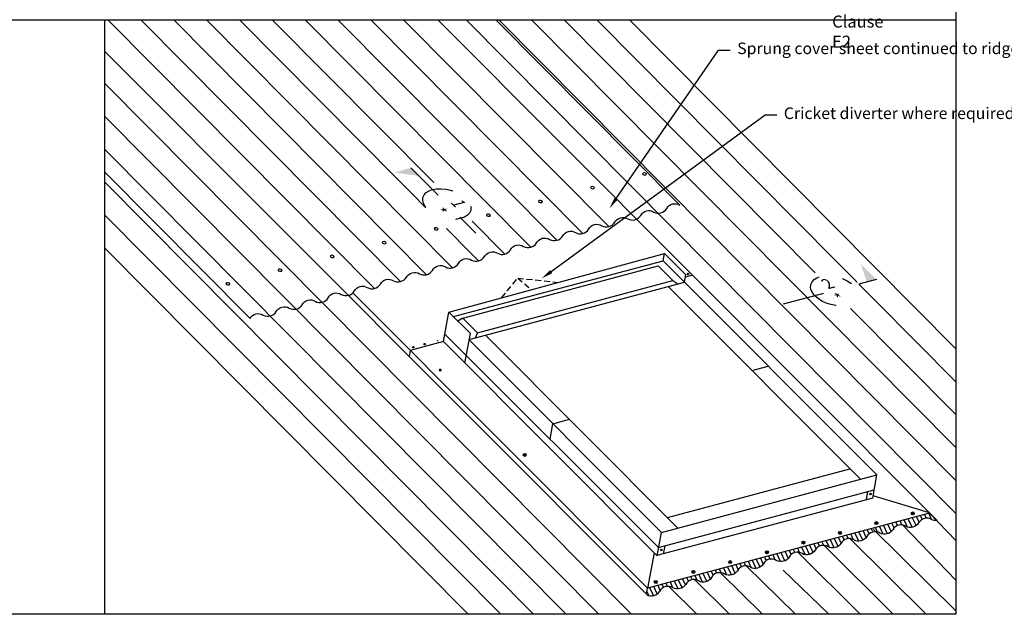
# Model space of a CAD drawing. Extents: x 627 to 3179, y -786 to 350.
# Drawn here: x 1570 to 2629, y -786 to -146 of the extents above; entities that cross this region are included whole.
import ezdxf
from ezdxf import colors
from ezdxf.entities.mleader import LeaderData, LeaderLine
from ezdxf.math import Vec2, Vec3

# ---------------------------------------------------------------- set-up
doc = ezdxf.new("R2010")
doc.units = 0
doc.header["$LTSCALE"] = 10
doc.linetypes.add('DASHED', pattern=[19.049999999999997, 12.7, -6.35])
for name, color, linetype in [('18', 7, 'CONTINUOUS'), ('25', 2, 'CONTINUOUS'), ('50', 3, 'CONTINUOUS'), ('TITLE', 7, 'CONTINUOUS')]:
    doc.layers.add(name, color=color, linetype=linetype)
doc.styles.add('ISO', font='ISOSMPLX', dxfattribs={"bigfont": 'AS_SYM'})
doc.styles.get("Standard").update_dxf_attribs({"font": 'ROMANS'})

msp = doc.modelspace()

# ---------------------------------------------------------------- hatches: boundary and pattern name
at = {"layer": '18'}
for points in [[(2288.153439734948, -419.9872187135259, 1), (2289.698150946358, -419.5751086783167, 1)], [(1994.055350937619, -498.3965663656845, -1), (1992.510639726211, -498.808676400894, -1)], [(2004.835980734332, -495.5204263517516, 1), (2006.38069194574, -495.1083163165426, 1)], [(2018.738381637003, -491.81143603487, 1), (2020.28309284841, -491.399325999661, 1)], [(2020.659826161379, -523.604932303574, 1), (2023.749248584195, -522.780712233156, 1)], [(2111.677647408545, -614.8202854221839, 1), (2114.767069831361, -613.996065351766, 1)], [(2529.135949958741, -677.7708886701666, 1), (2532.225372381555, -676.9466685997486, 1)], [(2489.900285188983, -688.2384835644775, 1), (2492.989707611798, -687.4142634940597, 1)], [(2450.664620419224, -698.7060784587885, 1), (2453.75404284204, -697.8818583883703, 1)], [(2411.428955649466, -709.1736733530989, 1), (2414.518378072281, -708.3494532826813, 1)], [(2372.193290879707, -719.6412682474102, 1), (2375.282713302523, -718.8170481769915, 1)], [(2332.648683867668, -730.1912851487625, 1), (2335.738106290483, -729.3670650783441, 1)], [(2293.104076855629, -740.7413020501151, 1), (2296.193499278445, -739.9170819796967, 1)], [(2252.632643116743, -751.5385849725931, 1), (2255.722065539559, -750.7143649021748, 1)]]:
    msp.add_hatch(color=256, dxfattribs=at).paths.add_polyline_path(points)
h = msp.add_hatch(dxfattribs=at)
h.set_pattern_fill('_USER', color=256, scale=4.5, angle=294.7750737922079, pattern_type=0)
h.set_pattern_definition([(294.7750737922078, (516.2627432902004, 320.4929675194645), (4.085819428051746, 1.88575703667119), [])])
edge = h.paths.add_edge_path()
edge.add_line((2556.81864768657, -685.1278334840955), (2549.686292603058, -677.5964520438507))
edge.add_line((2549.686292603059, -677.5964520438507), (2245.161426243932, -757.9348750844986))
edge.add_line((2245.161426243931, -757.9348750844987), (2244.044127711809, -764.2314711898889))
edge.add_arc((2249.714392817421, -755.6109778944697), 10.31817866797659, 236.6644514941109, 328.2877697331634)
edge.add_arc((2267.128973034724, -765.5493452571255), 9.74565503186113, 57.14656430776603, 152.4035832767306, ccw=False)
edge.add_arc((2277.407457283392, -748.0554620189329), 10.56099540139441, 241.7942208591138, 327.7559267253168)
edge.add_arc((2294.976684542525, -758.204621723983), 9.745655031861688, 57.14656430779081, 152.4035832766245, ccw=False)
edge.add_arc((2305.255168791195, -740.7107384857879), 10.5609954013953, 241.794220859092, 327.7559267252348)
edge.add_arc((2322.824396050326, -750.8598981908365), 9.745655031860185, 57.146564307760684, 152.4035832767163, ccw=False)
edge.add_arc((2333.102880298994, -733.3660149526434), 10.56099540139497, 241.7942208591241, 327.7559267252909)
edge.add_arc((2350.672107558127, -743.5151746576931), 9.74565503186102, 57.146564307763185, 152.4035832766528, ccw=False)
edge.add_arc((2360.950591806797, -726.0212914195004), 10.56099540139502, 241.7942208591056, 327.7559267252186)
edge.add_arc((2378.519819065929, -736.1704511245506), 9.745655031861407, 57.14656430777001, 152.4035832767255, ccw=False)
edge.add_arc((2388.798303314596, -718.6765678863525), 10.56099540139721, 241.7942208591281, 327.7559267253126)
edge.add_arc((2406.367530573731, -728.8257275914044), 9.745655031860846, 57.14656430777683, 152.4035832766241, ccw=False)
edge.add_arc((2416.6460148224, -711.3318443532139), 10.5609954013931, 241.7942208590927, 327.7559267252219)
edge.add_arc((2434.215242081531, -721.4810040582622), 9.745655031862126, 57.14656430777683, 152.4035832767281, ccw=False)
edge.add_arc((2444.493726330199, -703.9871208200663), 10.5609954013951, 241.794220859115, 327.7559267252909)
edge.add_arc((2462.062953589333, -714.1362805251171), 9.745655031861984, 57.14656430776819, 152.4035832766508, ccw=False)
edge.add_arc((2472.341437838001, -696.6423972869222), 10.56099540139568, 241.7942208591161, 327.75592672524)
edge.add_arc((2489.910665097133, -706.7915569919699), 9.74565503185928, 57.146564307778476, 152.4035832767171, ccw=False)
edge.add_arc((2500.189149345802, -689.2976737537766), 10.5609954013966, 241.794220859099, 327.7559267251326)
edge.add_arc((2517.758376604933, -699.4468334588279), 9.745655031860993, 57.1465643077878, 152.403583276813, ccw=False)
edge.add_arc((2528.036860853602, -681.9529502206356), 10.56099540139404, 241.7942208590898, 327.7559267251441)
edge.add_arc((2545.606088112732, -692.1021099256841), 9.74565503186118, 57.14656430779462, 152.4035832768096, ccw=False)
edge.add_arc((2555.884572361401, -674.6082266874862), 10.56099540139831, 241.7942208590974, 275.0741994317783)

# ---------------------------------------------------------------- linework, layer by layer
for p, q in [((1664.709978428148, -146.3165144209229), (1951.495838859877, -435.3629329125424)), ((1700.060466895037, -146.3165144209229), (1979.514349664926, -427.9731617417287)), ((1735.410955361925, -146.3165144209229), (2007.532860469974, -420.5833905709151)), ((1770.761443828813, -146.3165144209229), (2035.551371275023, -413.1936194001009)), ((1806.111932295702, -146.3165144209229), (2063.569882080071, -405.8038482292874)), ((1841.462420762591, -146.3165144209229), (2015.315141349878, -321.5396099917113)), ((1876.81290922948, -146.3165144209229), (2119.60690369017, -391.0243058876597)), ((1912.16339769637, -146.3165144209229), (2147.62541449522, -383.6345347168459)), ((1947.513886163258, -146.3165144209229), (2175.643925300269, -376.244763546032)), ((1982.864374630149, -146.3165144209229), (2203.662436105319, -368.8549923752186)), ((2548.80047837813, -676.661080103585), (2019.604403064552, -146.3165144209229)), ((2082.087123324916, -146.3165144209229), (2279.985970313036, -345.7752773440153)), ((2085.242603155371, -146.3165144209229), (2576.960596241675, -641.9104206041616)), ((2120.377596993388, -146.3165144209229), (2576.960596241675, -606.4984790345351)), ((2155.512590831405, -146.3165144209229), (2425.708374221919, -418.6420864104019)), ((2190.647584669418, -146.3165144209229), (2576.960596241675, -535.6745958952822)), ((2225.782578507436, -146.3165144209229), (2576.960596241675, -500.2626543256562)), ((1661.144281115615, -180.0665833524869), (2244.044127711809, -764.2314711898888)), ((1661.144281115615, -214.6424658923547), (2227.926433547544, -785.8922164162984)), ((1661.144281115615, -250.0544074619827), (2192.791439709528, -785.8922164162984)), ((1661.144281115615, -285.4663490316098), (2157.656445871514, -785.8922164162984)), ((1661.144281115615, -309.9363608571099), (1817.680542029722, -467.7065016624412)), ((1661.144281115615, -320.8782906012359), (2122.521452033497, -785.8922164162985)), ((1661.144281115615, -356.290232170863), (2087.386458195482, -785.8922164162984)), ((2056.638123552737, -363.1883160651147), (2091.588392885119, -398.4140770584733)), ((1661.144281115615, -391.7021737404892), (2052.251464357465, -785.8922164162984)), ((2031.592054985239, -460.8752611570687), (2263.540976698174, -397.7702639617447)), ((2262.105736586418, -405.5373991653986), (2263.540976698174, -397.7702639617447)), ((2286.557659941849, -420.8368992747315), (2263.540976698174, -397.7702639617447)), ((2036.446719540385, -465.7404615716947), (2262.179756855799, -405.5176514639542)), ((2046.547865648741, -467.3333054025443), (2256.874131691261, -411.2208332044669)), ((2272.532008641626, -426.9126917388177), (2256.874131691261, -411.2208332044669)), ((2492.100656181228, -635.9375377449635), (2262.179756855799, -405.5176514639542)), ((2285.137064364144, -428.5247821811307), (2286.557659941849, -420.8368992747315)), ((2293.775279141783, -421.0824111820691), (2286.135675929002, -423.1205637673239)), ((2053.411375366987, -490.4217036885404), (2285.122419830093, -428.6040344783857)), ((2062.205742599107, -483.0251639368951), (2272.532008641626, -426.9126917388177)), ((2474.263867506698, -640.6961745402375), (2267.359651424944, -433.3429235722155)), ((2272.532008641626, -426.9126917388177), (2277.777361286015, -430.5037017604241)), ((2245.161426243931, -757.9348750844987), (1928.091442323275, -440.176768481444)), ((2025.731073660109, -492.5933228287653), (2031.592054985239, -460.8752611570687)), ((2054.608738228913, -483.9418964700556), (2031.592054985239, -460.8752611570687)), ((2463.595455079857, -456.8278080237445), (2576.960596241675, -571.0865374649104)), ((2046.547865648741, -467.3333054025443), (2041.28978056492, -470.5543278200018)), ((2062.205742599107, -483.0251639368951), (2046.547865648741, -467.3333054025443)), ((2257.246954070682, -714.0246072274962), (2027.169190483004, -484.488737952121)), ((2048.747756903784, -515.6599581417521), (2054.608738228913, -483.9418964700556)), ((2062.205742599107, -483.0251639368951), (2059.927989910015, -488.7594376374236)), ((2277.957955788556, -693.0681878929374), (2071.053739706804, -485.7149369249156)), ((2025.731073660109, -492.5933228287653), (1989.926122238589, -502.1456454130844)), ((2255.651972985536, -723.0132091097744), (2025.731073660109, -492.5933228287653)), ((2260.121167114025, -697.8268246882118), (2053.372909500626, -490.6298706581701)), ((1989.926122238589, -502.1456454130844), (1988.808823706467, -508.4422415184752)), ((2357.542740114308, -523.7217325506089), (2375.111084184743, -519.0347134884287)), ((2140.446193319206, -597.4989433256117), (2143.400039721637, -580.8523826985835)), ((2143.400039721637, -580.8523826985835), (2161.236828396167, -576.0937459033091)), ((2266.665422135061, -681.751146563085), (2462.971333853203, -629.3791332103847)), ((2260.121167114025, -697.8268246882118), (2492.100656181228, -635.9375377449635)), ((2487.681122276696, -660.8440592974991), (2492.100656181228, -635.9375377449635)), ((2257.246954070682, -714.0246072274962), (2489.233643950523, -652.0947397164648)), ((2480.813861085374, -662.9427746186564), (2482.415831359849, -653.9147847831631)), ((2487.681122276696, -660.8440592974991), (2255.44186821654, -722.8026483598761)), ((2548.80047837813, -676.661080103585), (2488.10204601174, -658.4719208989006)), ((2548.750818154173, -676.9409429726117), (2245.161426243931, -757.9348750844987)), ((2548.750818154173, -676.9409429726117), (2576.960596241675, -706.4531515420065)), ((2556.818647686571, -685.1278334840971), (2548.80047837813, -676.661080103585)), ((2255.651972985536, -723.0132091097744), (2260.121167114025, -697.8268246882118)), ((2576.960596241675, -782.3173038092954), (2487.9929710139, -694.3932853447807)), ((2519.796480393139, -689.916674753511), (2576.960596241675, -749.1296856875995)), ((2545.038793129287, -785.8922164162987), (2462.972692577403, -704.4331796303707)), ((2252.481894502302, -719.8362507482174), (2245.161426243931, -757.9348750844987)), ((2262.519234176857, -720.9144937886172), (2264.064766661355, -712.2045621607978)), ((2474.124390002571, -785.8922164162987), (2406.825167522295, -719.0908233585254)), ((2509.647747332222, -785.8922164162985), (2435.195400852017, -711.7847635092298)), ((2368.900265248392, -785.8922164162985), (2323.624056324561, -741.1471058299434)), ((2404.415243010336, -785.8922164162985), (2351.275366546915, -733.7882085020784)), ((2440.45154030396, -785.8922164162987), (2391.176689643126, -738.4616265436447)), ((2333.555768821493, -785.8922164162984), (2295.8864235306, -748.5015208292368)), ((2244.044127711809, -764.2314711898888), (2245.161426243931, -757.9348750844987)), ((2298.288044520799, -785.8922164162985), (2268.109131805214, -755.8531047080951))]:
    msp.add_line(p, q, dxfattribs=at)
at = {"layer": '18', "linetype": 'DASHED', "ltscale": 0.05}
for points in [[(2088.246545207503, -445.4616027525548), (2105.583284063167, -424.2525998245504), (2149.428117298777, -428.8162874533372)], [(2105.583284063167, -424.2525998245504), (2120.291932122288, -436.7432002851214)]]:
    msp.add_lwpolyline(points, dxfattribs=at)
at = {"layer": '18'}
msp.add_lwpolyline([(2556.818647686571, -685.1278334840969, -0.1462406405428408), (2550.893027136636, -683.9151649669355, 0.441349773549595), (2536.969171382737, -687.5875267335057, -0.3937174720891205), (2523.045315628835, -691.2598885000796, 0.441349773549595), (2509.121459874937, -694.9322502666498, -0.3937174720891205), (2495.197604121036, -698.6046120332236, 0.441349773549595), (2481.273748367137, -702.276973799794, -0.3937174720891205), (2467.349892613235, -705.9493355663682, 0.441349773549595), (2453.426036859334, -709.6216973329382, -0.3937174720891205), (2439.502181105434, -713.2940590995125, 0.441349773549595), (2425.578325351533, -716.9664208660823, -0.3937174720891205), (2411.654469597632, -720.6387826326567, 0.441349773549595), (2397.730613843732, -724.3111443992266, -0.3937174720891205), (2383.806758089831, -727.9835061658007, 0.441349773549595), (2369.882902335932, -731.6558679323707, -0.3937174720891205), (2355.959046582031, -735.3282296989453, 0.441349773549595), (2342.035190828129, -739.0005914655151, -0.3937174720891205), (2328.111335074228, -742.6729532320891, 0.441349773549595), (2314.187479320328, -746.3453149986593, -0.3937174720891205), (2300.263623566428, -750.0176767652338, 0.441349773549595), (2286.339767812527, -753.6900385318037, -0.3937174720891205), (2272.415912058626, -757.3624002983773, 0.441349773549595), (2258.492056304725, -761.0347620649475)], format="xyb", dxfattribs=at)
for centre, radius in [((2288.925795340653, -419.7811636959219), 0.7993696591328955), ((1993.282995331915, -498.6026213832891), 0.7993696591328955), ((2005.608336340036, -495.3143713341472), 0.7993696591328955), ((2113.222358619954, -614.4081753869758), 1.598739318265791), ((2485.191187523403, -656.5751681687874), 0.7993696591328955), ((2530.680661170147, -677.3587786349586), 1.598739318265791), ((2491.444996400389, -687.8263735292688), 1.598739318265791), ((2452.20933163063, -698.2939684235799), 1.598739318265791), ((2412.973666860873, -708.7615633178904), 1.598739318265791), ((2260.029299423566, -716.6456026599054), 0.7993696591328955), ((2373.738002091116, -719.2291582122014), 1.598739318265791), ((2334.193395079076, -729.7791751135537), 1.598739318265791), ((2294.648788067037, -740.3291920149063), 1.598739318265791), ((2254.177354328151, -751.1264749373843), 1.598739318265791)]:
    msp.add_circle(centre, radius, dxfattribs=at)
msp.add_arc((2249.559745775596, -755.4001855520728), 10.56099540139503, 241.7942208591026, 327.7559267253155, dxfattribs=at)
at = {"layer": '18', "extrusion": (0, 0, -1)}
for centre in [(2242.112407639876, -312.2447743189376), (2186.075386029774, -327.0243166605651), (2130.038364419674, -341.8038590021928), (2074.001342809574, -356.5834013438205), (1961.927299589378, -386.1424860270763), (1905.890277979279, -400.9220283687043), (1849.853256369182, -415.7015707103326), (1793.816234759084, -430.4811130519606)]:
    msp.add_ellipse(centre, major_axis=(2.133088060050532, -0.2809881863546509), ratio=0.545454545454551, dxfattribs=at)
at = {"layer": '25'}
msp.add_lwpolyline([(1817.680542029722, -467.7065016624412, -0.4413497735495245), (1831.689797432244, -464.011616077037, 0.3937174720891308), (1845.699052834771, -460.3167304916277, -0.4413497735495245), (1859.708308237293, -456.621844906223, 0.3937174720891308), (1873.717563639821, -452.9269593208132, -0.4413497735495245), (1887.726819042342, -449.232073735409, 0.3937174720891308), (1901.73607444487, -445.5371881499991, -0.4413497735495245), (1915.745329847391, -441.8423025645949, 0.3937174720891308), (1929.754585249918, -438.1474169791851, -0.4413497735495245), (1943.76384065244, -434.4525313937806, 0.3937174720891308), (1957.773096054967, -430.7576458083711, -0.4413497735495245), (1971.782351457489, -427.062760222967, 0.3937174720891308), (1985.791606860016, -423.3678746375567, -0.4413497735495245), (1999.800862262538, -419.6729890521528, 0.3937174720891308), (2013.810117665066, -415.9781034667431, -0.4413497735495245), (2027.819373067587, -412.2832178813384, 0.3937174720891308), (2041.828628470115, -408.5883322959288, -0.4413497735495245), (2055.837883872637, -404.8934467105248, 0.3937174720891308), (2069.847139275164, -401.1985611251149, -0.4413497735495245), (2083.856394677685, -397.5036755397102, 0.3937174720891308), (2097.865650080214, -393.8087899543009, -0.4413497735495245), (2111.874905482735, -390.1139043688968, 0.3937174720891308), (2125.884160885264, -386.4190187834872, -0.4413497735495245), (2139.893416287785, -382.7241331980833, 0.3937174720891308), (2153.902671690313, -379.0292476126733, -0.4413497735495245), (2167.911927092835, -375.3343620272692, 0.3937174720891308), (2181.921182495363, -371.6394764418595, -0.4413497735495245), (2195.930437897885, -367.9445908564554, 0.3937174720891308), (2209.939693300412, -364.249705271046, -0.4413497735495245), (2223.948948702933, -360.5548196856415, 0.3937174720891308), (2237.958204105462, -356.8599341002323, -0.4413497735495245), (2251.967459507984, -353.1650485148276, 0.3937174720891308), (2265.976714910512, -349.4701629294183, -0.4413497735495245), (2279.985970313036, -345.7752773440153)], format="xyb", dxfattribs=at)
at = {"layer": '50'}
for p, q in [((1990.74836091142, -305.6199676163702), (2060.446065466439, -375.867056675739)), ((2491.620575183541, -425.9159721643192), (2391.367436735072, -452.3573400673083))]:
    msp.add_line(p, q, dxfattribs=at)
for centre, major_axis in [((2029.318852466468, -344.4944868366156), (-25.68255799095242, 6.989795810105317)), ((2446.525254205996, -438.0444608512487), (-25.52599853328165, 6.947186400184077))]:
    msp.add_ellipse(centre, major_axis=major_axis, ratio=0.5773502691896264, dxfattribs=at)
for points in [[(1990.74836091142, -305.6199676163702), (1999.444876866159, -314.3764069998265), (1973.242532271782, -310.7528097776845)], [(2481.325884138122, -428.6311561235672), (2491.620575183541, -425.9159721643192), (2474.516430678587, -408.7042391007342)]]:
    msp.add_solid(points, dxfattribs=at)
at = {"layer": 'TITLE'}
msp.add_line((626.9605876712812, -146.3165144209229), (2576.960596241675, -146.3165144209229), dxfattribs=at)
msp.add_lwpolyline([(626.9605876712812, 350.1388083317593), (2576.960596241675, 350.1388083317593), (2576.960596241675, -785.8922164162985), (626.9605876712812, -785.8922164162985)], close=True, dxfattribs=at)
msp.add_lwpolyline([(1661.144281115615, -146.3165144209229), (1661.144281115615, -785.8922164162985)], dxfattribs=at)

# ---------------------------------------------------------------- texts
at = {"layer": '18', "insert": (1936.932841612062, 31.54799446947095), "char_height": 13, "width": 189.9767747598362, "attachment_point": 1}
msp.add_mtext('\\pi-26,l39,t39;{\\fArial|b0|i0|c0|p34;*^IDimensions to be in accordance with NZBC Clause E2}', dxfattribs=at)

# ---------------------------------------------------------------- leaders
at = {"layer": '18'}
ml = msp.add_multileader_mtext('Standard', dxfattribs=at)
ml.set_content('\\pxsm0.8;{\\fArial|b0|i0|c0|p34;Sprung cover sheet continued to ridge}', color=256, style='ISO')
ml.set_leader_properties()
ml.build(insert=Vec2(0, 0))
ml.multileader.update_dxf_attribs({"dogleg_length": 2.5, "arrow_head_size": 12.5, "scale": 5})
ctx = ml.context
ctx.base_point, ctx.scale, ctx.char_height, ctx.arrow_head_size, ctx.landing_gap_size, ctx.plane_origin = Vec3(2334.268960832084, -178.9394886459003), 5, 12.5, 12.5, 7.5, Vec3(2327.712478396553, -334.5250201566344)
notes = []
notes.append((ctx, [(0, (1, 1, 0), (2321.768960832084, -178.9394886459003), (1, 0), 12.5, [(0, [(2204.466679651413, -349.0782180371937)], 0, [])])]))
ctx.mtext.insert, ctx.mtext.width, ctx.mtext.defined_height, ctx.mtext.flow_direction = Vec3(2341.768960832084, -170.8520056991063), 167.4660464783046, 19.36699039274468, 5
for ctx, leaders in notes:
    for number, flags, end, landing, length, lines in leaders:
        leader = LeaderData()
        leader.index, (leader.has_last_leader_line, leader.has_dogleg_vector, leader.attachment_direction) = number, flags
        leader.last_leader_point, leader.dogleg_vector, leader.dogleg_length = Vec3(end), Vec3(landing), length
        for number, points, colour, breaks in lines:
            line = LeaderLine()
            line.index, line.vertices, line.color, line.breaks = number, Vec3.list(points), colors.encode_raw_color(colour), breaks
            leader.lines.append(line)
        ctx.leaders.append(leader)

# ---------------------------------------------------------------- next in the draw order: texts
at = {"layer": '18', "insert": (2436.656672108294, -424.9327154753179), "char_height": 11.7, "width": 11.7, "attachment_point": 1, "rotation": 14.77507379220782, "bg_fill": 2}
msp.add_mtext('{\\Q-30;2}', dxfattribs=at)

# ---------------------------------------------------------------- next in the draw order: texts
at = {"layer": '18', "insert": (2450.853823228035, -440.2713254520753), "char_height": 11.7, "width": 17.4912459596345, "attachment_point": 1, "rotation": 14.77507379220782, "bg_fill": 2}
msp.add_mtext('{\\Q-30;*}', dxfattribs=at)

# ---------------------------------------------------------------- next in the draw order: linework, layer by layer
at = {"layer": '18'}
msp.add_line((2050.10760931734, -146.3165144209229), (2576.960596241675, -677.3223621737893), dxfattribs=at)

# ---------------------------------------------------------------- next in the draw order: leaders
ml = msp.add_multileader_mtext('Standard', dxfattribs=at)
ml.set_content('\\pxsm0.8;{\\fArial|b0|i0|c0|p34;Cricket diverter where required}', color=256, style='ISO')
ml.set_leader_properties()
ml.build(insert=Vec2(0, 0))
ml.multileader.update_dxf_attribs({"dogleg_length": 2.5, "arrow_head_size": 12.5, "scale": 5})
ctx = ml.context
ctx.base_point, ctx.scale, ctx.char_height, ctx.arrow_head_size, ctx.landing_gap_size, ctx.plane_origin = Vec3(2384.421282932405, -248.6492797121084), 5, 12.5, 12.5, 7.5, Vec3(2236.54223196585, -312.4995556102351)
notes = []
notes.append((ctx, [(0, (1, 1, 0), (2371.921282932405, -248.6492797121084), (1, 0), 12.5, [(0, [(2131.476840506288, -424.6113260559476)], 0, [])])]))
ctx.mtext.insert, ctx.mtext.width, ctx.mtext.flow_direction = Vec3(2391.921282932405, -240.6641160013307), 144.3018865781341, 5
for ctx, leaders in notes:
    for number, flags, end, landing, length, lines in leaders:
        leader = LeaderData()
        leader.index, (leader.has_last_leader_line, leader.has_dogleg_vector, leader.attachment_direction) = number, flags
        leader.last_leader_point, leader.dogleg_vector, leader.dogleg_length = Vec3(end), Vec3(landing), length
        for number, points, colour, breaks in lines:
            line = LeaderLine()
            line.index, line.vertices, line.color, line.breaks = number, Vec3.list(points), colors.encode_raw_color(colour), breaks
            leader.lines.append(line)
        ctx.leaders.append(leader)

# ---------------------------------------------------------------- next in the draw order: texts
at = {"layer": '18', "insert": (2040.767349111019, -334.2815319823035), "char_height": 11.77176, "width": 13, "attachment_point": 1, "rotation": 314.77507379220754, "bg_fill": 2}
msp.add_mtext('{\\Q30;1}', dxfattribs=at)

# ---------------------------------------------------------------- next in the draw order: texts
at = {"layer": '18', "insert": (2020.768289609724, -342.7049420898194), "char_height": 11.77176, "width": 19.43471773292723, "attachment_point": 1, "rotation": 314.77507379220754, "bg_fill": 2}
msp.add_mtext('{\\Q30;*}', dxfattribs=at)

# ---------------------------------------------------------------- next in the draw order: linework, layer by layer
at = {"layer": '18', "extrusion": (0, 0, -1)}
msp.add_ellipse((2017.964321199476, -371.3629436854478), major_axis=(2.133088060050532, -0.2809881863546509), ratio=0.545454545454551, dxfattribs=at)

doc.saveas('drawing.dxf')
